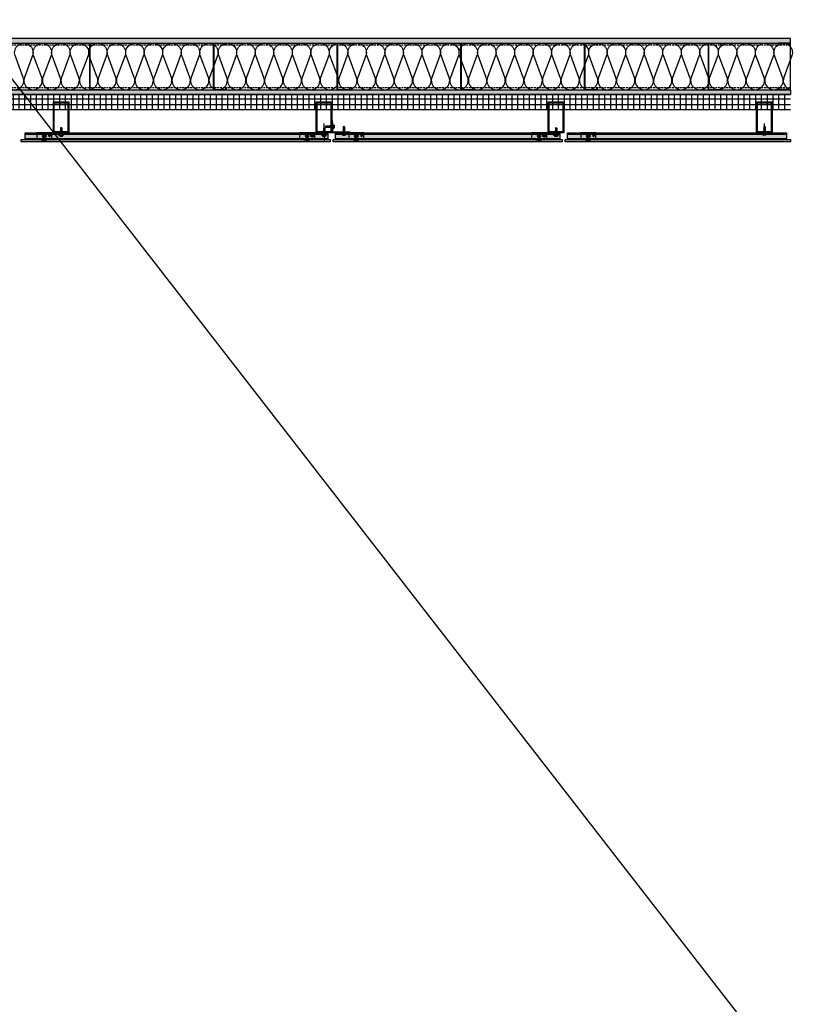
# Model space of a CAD drawing. Units: inches. Extents: x -71 to 927, y -720 to 301.
# Drawn here: x 9 to 113, y -477 to -350 of the extents above; entities that cross this region are included whole.
import ezdxf

# ---------------------------------------------------------------- set-up
doc = ezdxf.new("R2010")
doc.units = ezdxf.units.IN
doc.header["$MEASUREMENT"] = 0
for name, pattern in [('ACAD_ISO02W100', [15, 12, -3]), ('DASH', [0.35, 0.25, -0.1]), ('MITTE2', [28.575, 19.05, -3.175, 3.175, -3.175])]:
    doc.linetypes.add(name, pattern=pattern)
doc.layers.add('!74_Alu_Centerlines', color=1, linetype='MITTE2', lineweight=13, transparency=0.25)
doc.layers.add('!74_Arch_Lines', color=7, linetype='Continuous', lineweight=25, transparency=0.25)
doc.layers.add('!74_Alu_Hidden', color=3, linetype='ACAD_ISO02W100', lineweight=5, plot=False)
doc.layers.add('!74_Hidden', color=54, linetype='ACAD_ISO02W100', lineweight=25, plot=False)
for name, color, linetype, lineweight in [('!74_Alu_Profiles', 250, 'Continuous', 20), ('!74_Alu_Profiles_Layer', 7, 'Continuous', 30), ('!74_Alu_Profiles_Layer_1', 250, 'Continuous', 30), ('!74_Fasteners', 252, 'Continuous', 25), ('!74_Panels', 201, 'Continuous', 30), ('!74_Panels_Dimensions', 5, 'Continuous', 25)]:
    doc.layers.add(name, color=color, linetype=linetype, lineweight=lineweight)

# ---------------------------------------------------------------- blocks, each defined once
blk = doc.blocks.new('SSKTB55x25+Di16_fv')
at = {"transparency": 33554585}
h = blk.add_hatch(color=251, dxfattribs=at)
h.dxf.hatch_style = 1
h.paths.add_polyline_path([(4.6, 5), (4, 5.3), (-4, 5.3), (-4.6, 5), (-4.6, 2.3), (-5, 2.1), (-5, 1.5), (-8, 1), (-8, 0), (-2.1, 0), (-2.1, -3.1), (-2.7, -3.4), (-2.1, -3.8), (-2.1, -4.8), (-2.7, -5.1), (-2.1, -5.5), (-2.1, -6.5), (-2.7, -6.8), (-2.1, -7.1), (-2.1, -8.1), (-2.7, -8.5), (-2.1, -8.8), (-2.1, -9.8), (-2.7, -10.2), (-2.1, -10.5), (-2.1, -11.5), (-2.7, -11.9), (-2.1, -12.2), (-2.1, -13.2), (-2.7, -13.6), (-2.1, -13.9), (-2.1, -14.9), (-2.7, -15.3), (-2.1, -15.6), (-2.1, -16.8), (-2.4, -16.9), (-2.1, -17), (-2.1, -17.3), (-2.1, -22), (0, -23.5), (2.2, -22), (2.2, -16.5), (2.8, -16.1), (2.2, -15.8), (2.2, -14.8), (2.8, -14.4), (2.2, -14.1), (2.2, -13.1), (2.8, -12.7), (2.2, -12.4), (2.2, -11.4), (2.8, -11), (2.2, -10.7), (2.2, -9.7), (2.8, -9.3), (2.2, -9), (2.2, -8), (2.8, -7.6), (2.2, -7.3), (2.2, -6.3), (2.8, -6), (2.2, -5.6), (2.2, -4.6), (2.8, -4.3), (2.2, -3.9), (2.2, -2.9), (2.8, -2.6), (2.2, -2.2), (2.2, 0), (8, 0), (8, 1), (5, 1.5), (5, 2.1), (4.6, 2.3)])
at = {"layer": '!74_Alu_Centerlines'}
blk.add_line((0, -23.7), (0, 6.3), dxfattribs=at)
for p, q in [((-8, 1), (-5, 1.5)), ((8, 0.5), (-8, 0.5)), ((-5, 2.1), (-4.6, 2.3)), ((-5, 2.1), (5, 2.1)), ((-5, 1.5), (-5, 2.1)), ((-5, 1.5), (5, 1.5)), ((-4.6, 5), (-4, 5.3)), ((-4.6, 2.3), (-4.6, 5)), ((-4, 5.3), (4, 5.3)), ((-2.3, 2.3), (-2.3, 5)), ((-2.1, -3.1), (-2.1, 1.5)), ((2.2, -2.2), (2.2, 1.5)), ((2.3, 2.3), (2.3, 5)), ((2.3, 2.3), (2.3, 4.8)), ((4.6, 5), (4, 5.3)), ((4.6, 2.3), (4.6, 5)), ((4.6, 2.3), (4.6, 4.8)), ((5, 2.1), (4.6, 2.3)), ((5, 1.5), (5, 2.1)), ((5, 1.5), (8, 1)), ((-2.7, -3.4), (2.8, -2.6)), ((-2.1, -3.1), (-2.7, -3.4)), ((-2.7, -3.4), (-2.1, -3.8)), ((-2.7, -5.1), (2.8, -4.3)), ((-2.7, -5.1), (-2.1, -4.8)), ((-2.1, -5.5), (-2.7, -5.1)), ((-2.7, -6.8), (2.8, -6)), ((-2.7, -6.8), (-2.1, -6.5)), ((-2.1, -7.1), (-2.7, -6.8)), ((-2.7, -8.5), (2.8, -7.6)), ((-2.1, -8.1), (-2.7, -8.5)), ((-2.7, -8.5), (-2.1, -8.8)), ((-2.7, -10.2), (2.8, -9.3)), ((-2.7, -10.2), (-2.1, -9.8)), ((-2.1, -10.5), (-2.7, -10.2)), ((-2.7, -11.9), (2.8, -11)), ((-2.7, -11.9), (-2.1, -11.5)), ((-2.1, -12.2), (-2.7, -11.9)), ((-2.7, -13.6), (2.8, -12.7)), ((-2.1, -13.2), (-2.7, -13.6)), ((-2.7, -13.6), (-2.1, -13.9)), ((-2.7, -15.3), (2.8, -14.4)), ((-2.7, -15.3), (-2.1, -14.9)), ((-2.1, -15.6), (-2.7, -15.3)), ((-2.4, -16.9), (2.8, -16.1)), ((-2.1, -16.8), (-2.4, -16.9)), ((-2.4, -16.9), (-2.1, -17)), ((-2.1, -3.1), (-2.1, -2.1)), ((-2.1, -3.1), (2.2, -2.2)), ((-2.1, -3.8), (2.2, -2.9)), ((-2.1, -4.8), (-2.1, -3.8)), ((-2.1, -4.8), (2.2, -3.9)), ((-2.1, -5.5), (2.2, -4.6)), ((-2.1, -6.5), (-2.1, -5.5)), ((-2.1, -6.5), (2.2, -5.6)), ((-2.1, -7.1), (2.2, -6.3)), ((-2.1, -8.1), (-2.1, -7.1)), ((-2.1, -8.1), (2.2, -7.3)), ((-2.1, -8.8), (2.2, -8)), ((-2.1, -9.8), (-2.1, -8.8)), ((-2.1, -9.8), (2.2, -9)), ((-2.1, -10.5), (2.2, -9.7)), ((-2.1, -11.5), (-2.1, -10.5)), ((-2.1, -11.5), (2.2, -10.7)), ((-2.1, -12.2), (2.2, -11.4)), ((-2.1, -13.2), (-2.1, -12.2)), ((-2.1, -13.2), (2.2, -12.4)), ((-2.1, -13.9), (2.2, -13.1)), ((-2.1, -14.9), (-2.1, -13.9)), ((-2.1, -14.9), (2.2, -14.1)), ((-2.1, -15.6), (2.2, -14.8)), ((-2.1, -16.8), (-2.1, -15.6)), ((-2.1, -16.8), (2.2, -15.8)), ((-2.1, -17), (2.2, -16.5)), ((-2.1, -17.3), (-2.1, -17)), ((-2.1, -22), (-2.1, -17.3)), ((2.2, -17.3), (-2.1, -17.3)), ((0, -23.5), (-2.1, -22)), ((0, -23.5), (2.2, -17.3)), ((0, -23.5), (2.2, -22)), ((0.1, -23.2), (2.2, -21.8)), ((2.2, -2.2), (2.8, -2.6)), ((2.8, -2.6), (2.2, -2.9)), ((2.2, -3.9), (2.2, -2.9)), ((2.8, -4.3), (2.2, -3.9)), ((2.2, -4.6), (2.8, -4.3)), ((2.2, -5.6), (2.2, -4.6)), ((2.8, -6), (2.2, -5.6)), ((2.2, -6.3), (2.8, -6)), ((2.2, -7.3), (2.2, -6.3)), ((2.2, -7.3), (2.8, -7.6)), ((2.8, -7.6), (2.2, -8)), ((2.2, -9), (2.2, -8)), ((2.8, -9.3), (2.2, -9)), ((2.2, -9.7), (2.8, -9.3)), ((2.2, -10.7), (2.2, -9.7)), ((2.8, -11), (2.2, -10.7)), ((2.2, -11.4), (2.8, -11)), ((2.2, -12.4), (2.2, -11.4)), ((2.2, -12.4), (2.8, -12.7)), ((2.8, -12.7), (2.2, -13.1)), ((2.2, -14.1), (2.2, -13.1)), ((2.8, -14.4), (2.2, -14.1)), ((2.2, -14.8), (2.8, -14.4)), ((2.2, -15.8), (2.2, -14.8)), ((2.8, -16.1), (2.2, -15.8)), ((2.2, -16.5), (2.8, -16.1)), ((2.2, -22), (2.2, -16.5))]:
    blk.add_line(p, q)
blk.add_lwpolyline([(-8, 0), (8, 0), (8, 1), (-8, 1)], close=True)
for centre, radius, start, end in [((-3.5, 3.1), 2.2, 58.2882, 121.7118), ((-3.5, -2.6), 5.03, 76.7228, 103.2772), ((0, -3), 8.25, 73.7496, 106.2504), ((0, -12.9), 15.3, 81.3353, 98.6647), ((3.5, 3.1), 2.2, 58.2882, 121.7118), ((3.5, -2.6), 5.03, 76.7228, 103.2772)]:
    blk.add_arc(centre, radius, start, end)
blk = doc.blocks.new('*U34')
at = {"layer": '!74_Alu_Profiles', "lineweight": 5, "transparency": 33554585}
h = blk.add_hatch(dxfattribs=at)
h.set_pattern_fill('ANSI31', color=256)
h.set_pattern_definition([(45, (327.93742, -675.2055), (-0.088388348, 0.088388348), [])])
h.paths.add_polyline_path([(-0.875, -0.125), (0.875, -0.125), (0.875, -3.875), (-0.875, -3.875)], flags=16)
h.paths.add_polyline_path([(-1, 0), (1, 0), (1, -4), (-1, -4)])
for points in [[(-1, 0), (1, 0), (1, -4), (-1, -4)], [(-0.875, -0.125), (0.875, -0.125), (0.875, -3.875), (-0.875, -3.875)]]:
    blk.add_lwpolyline(points, close=True)
blk = doc.blocks.new('*U203')
at = {"layer": '!74_Arch_Lines'}
h = blk.add_hatch(dxfattribs=at)
h.set_pattern_fill('AR-SAND', color=256, scale=0.25, angle=45)
h.set_pattern_definition([(82.5, (72.74795, 0.3125), (-0.3517533, 0.3294818), [0, -0.38, 0, -0.425, 0, -0.40625]), (52.5, (72.74795, 0.3125), (-0.1860344, 0.811745), [0, -0.205, 0, -0.3425, 0, -0.13125]), (12.5, (72.5305, 0.09506), (0.5495073, 0.551508), [0, -0.125, 0, -0.45, 0, -0.5875]), (2.5, (72.5305, 0.09506), (0.3762605, 0.6865657), [0, -0.0625, 0, -0.295, 0, -0.3375])])
h.paths.add_polyline_path([(-16.61, 0), (89.36, 0), (89.36, 0.62), (-16.61, 0.62)])
at = {"transparency": 33554457}
h = blk.add_hatch(color=256, dxfattribs=at)
h.dxf.hatch_style = 1
h.paths.add_polyline_path([(-16.61, 0), (89.36, 0), (89.36, 0.62), (-16.61, 0.62)])
at = {"layer": '!74_Arch_Lines'}
blk.add_lwpolyline([(-16.61, 0), (89.36, 0), (89.36, 0.62), (-16.61, 0.62)], close=True, dxfattribs=at)
blk = doc.blocks.new('*U202')
at = {"layer": '!74_Arch_Lines'}
h = blk.add_hatch(dxfattribs=at)
h.set_pattern_fill('AR-SAND', color=256, scale=0.25, angle=45)
h.set_pattern_definition([(82.5, (79.99795, 0.3125), (-0.3517533, 0.3294818), [0, -0.38, 0, -0.425, 0, -0.40625]), (52.5, (79.99795, 0.3125), (-0.1860344, 0.811745), [0, -0.205, 0, -0.3425, 0, -0.13125]), (12.5, (79.7805, 0.09506), (0.5495073, 0.5515081), [0, -0.125, 0, -0.45, 0, -0.5875]), (2.5, (79.7805, 0.09506), (0.3762605, 0.6865657), [0, -0.0625, 0, -0.295, 0, -0.3375])])
h.paths.add_polyline_path([(-16.61, 0), (96.61, 0), (96.61, 0.62), (-16.61, 0.62)])
at = {"transparency": 33554457}
h = blk.add_hatch(color=256, dxfattribs=at)
h.dxf.hatch_style = 1
h.paths.add_polyline_path([(-16.61, 0), (96.61, 0), (96.61, 0.62), (-16.61, 0.62)])
at = {"layer": '!74_Arch_Lines'}
blk.add_lwpolyline([(-16.61, 0), (96.61, 0), (96.61, 0.62), (-16.61, 0.62)], close=True, dxfattribs=at)
blk = doc.blocks.new('*U231')
at = {"transparency": 33554483}
h = blk.add_hatch(color=256, dxfattribs=at)
h.dxf.hatch_style = 1
h.paths.add_polyline_path([(0.31, 19.54), (0, 19.54), (0, -20.44), (0.31, -20.44)])
blk.add_lwpolyline([(0.31, 19.54), (0, 19.54), (0, -20.44), (0.31, -20.44)], close=True)
blk = doc.blocks.new('*U230')
at = {"lineweight": 5, "transparency": 33554483}
h = blk.add_hatch(color=254, dxfattribs=at)
h.dxf.hatch_style = 1
h.paths.add_polyline_path([(-2.95, 0), (36.21, 0), (36.21, -0.79), (-2.95, -0.79)])
at = {"layer": '!74_Alu_Hidden', "linetype": 'Continuous'}
blk.add_line((-2.95, -0.08), (36.21, -0.08), dxfattribs=at)
blk.add_line((-2.95, -0.2), (36.21, -0.2))
blk.add_lwpolyline([(-2.95, 0), (36.21, 0), (36.21, -0.79), (-2.95, -0.79)], close=True)
blk = doc.blocks.new('*U215')
at = {"layer": '!74_Fasteners', "transparency": 33554508}
h = blk.add_hatch(color=251, dxfattribs=at)
h.dxf.hatch_style = 1
h.paths.add_polyline_path([(0.11, 0.2), (0.23, 0), (0.11, -0.2), (-0.11, -0.2), (-0.23, 0), (-0.11, 0.2)])
at = {"layer": '!74_Alu_Centerlines'}
for p, q in [((0.27, 0), (-0.27, 0)), ((0, 0.24), (0, -0.24))]:
    blk.add_line(p, q, dxfattribs=at)
at = {"layer": '!74_Fasteners'}
blk.add_lwpolyline([(0.11, 0.2), (0.23, 0), (0.11, -0.2), (-0.11, -0.2), (-0.23, 0), (-0.11, 0.2)], close=True, dxfattribs=at)
blk.add_circle((0, 0), 0.197, dxfattribs=at)
blk = doc.blocks.new('*U223')
at = {"layer": '!74_Fasteners', "transparency": 33554534}
h = blk.add_hatch(color=1, dxfattribs=at)
h.paths.add_polyline_path([(-0.16, -0.24), (0, -0.24), (0, -0.06), (-0.16, -0.06)])
h.paths.add_polyline_path([(0, 0.24), (-0.16, 0.24), (-0.16, 0.06), (0, 0.06)])
h = blk.add_hatch(color=1, dxfattribs=at)
h.paths.add_polyline_path([(-0.16, -0.24), (0, -0.24), (0, -0.06), (-0.16, -0.06)])
h.paths.add_polyline_path([(0, 0.24), (-0.16, 0.24), (-0.16, 0.06), (0, 0.06)])
at = {"layer": '!74_Fasteners', "color": 5}
for p, q in [((-0.22, -0.3), (-0.22, 0.29)), ((-0.22, 0.29), (-0.2, 0.29)), ((-0.22, 0.06), (0, 0.06)), ((-0.22, 0.06), (0, 0.06)), ((-0.22, -0.06), (-0.2, 0.06)), ((-0.2, 0.29), (-0.16, 0.24)), ((-0.2, 0.06), (-0.2, 0.29)), ((-0.2, -0.06), (-0.17, 0.06)), ((-0.16, 0.06), (-0.16, 0.24)), ((-0.16, 0.24), (0, 0.24)), ((-0.16, 0.06), (-0.16, 0.24)), ((-0.16, 0.24), (0, 0.24)), ((-0.14, -0.06), (-0.12, 0.06)), ((-0.08, -0.06), (-0.06, 0.06)), ((-0.02, -0.06), (0, 0.06)), ((0, -0.24), (0, 0.24)), ((0, -0.24), (0, 0.24)), ((-0.22, -0.06), (0, -0.06)), ((-0.22, -0.06), (0, -0.06)), ((-0.22, -0.3), (-0.2, -0.3)), ((-0.2, -0.3), (-0.2, -0.06)), ((-0.2, -0.3), (-0.16, -0.24)), ((-0.16, -0.24), (-0.16, -0.06)), ((-0.16, -0.24), (-0.16, -0.06)), ((-0.16, -0.24), (0, -0.24)), ((-0.16, -0.24), (0, -0.24))]:
    blk.add_line(p, q, dxfattribs=at)
blk = doc.blocks.new('*U221')
at = {"lineweight": 5, "transparency": 33554483}
h = blk.add_hatch(color=254, dxfattribs=at)
h.dxf.hatch_style = 1
edge = h.paths.add_edge_path()
edge.add_arc((0, -0.39), 0.118, 0, 360)
edge = h.paths.add_edge_path()
edge.add_arc((0.67, -0.39), 0.1, 0, 360)
h.paths.add_polyline_path([(-0.98, 0), (-0.98, -0.87), (0.98, -0.87), (0.98, 0)])
at = {"layer": '!74_Alu_Centerlines'}
for p, q in [((0.17, -0.39), (-0.17, -0.39)), ((0, -0.57), (0, -0.22)), ((0.49, -0.39), (0.84, -0.39)), ((0.67, -0.57), (0.67, -0.22))]:
    blk.add_line(p, q, dxfattribs=at)
blk.add_line((-0.98, -0.87), (0.98, -0.87))
blk.add_lwpolyline([(-0.98, -0.87), (0.98, -0.87), (0.98, 0), (-0.98, 0)], close=True)
for centre, radius in [((0, -0.39), 0.118), ((0.67, -0.39), 0.1)]:
    blk.add_circle(centre, radius)
blk = doc.blocks.new('*U227')
at = {"layer": '!74_Alu_Profiles_Layer_1'}
blk.add_blockref('*U221', (0, 0.87), dxfattribs=at)
at = {"layer": '!74_Fasteners', "rotation": 180}
blk.add_blockref('*U215', (0, 0.47), dxfattribs=at)
at = {"layer": '!74_Fasteners', "xscale": -1, "rotation": 270}
blk.add_blockref('*U223', (0, 0), dxfattribs=at)
blk = doc.blocks.new('L profile')
at = {"transparency": 33554559}
h = blk.add_hatch(dxfattribs=at)
h.set_pattern_fill('ANSI31', color=256, scale=0.3937, angle=90, style=0)
h.paths.add_polyline_path([(1.17, -0.79, 0.816497), (1.19, -0.79), (1.96, -0.79, 0.816497), (1.98, -0.79), (2.31, -0.79, 0.833333), (2.31, -0.67), (2.18, -0.67, -0.866025), (2.15, -0.67), (1.98, -0.67, -0.816497), (1.96, -0.67), (1.19, -0.67, -0.816497), (1.17, -0.67), (0.4, -0.67, -0.816497), (0.38, -0.67), (0.14, -0.67, -0.414214), (0.12, -0.65), (0.12, 0.39), (0.09, 0.75, 0.753212), (0, 0.75), (0, -0.75, 0.414214), (0.04, -0.79), (0.38, -0.79, 0.816497), (0.4, -0.79)])
at = {"lineweight": 0, "transparency": 33554483}
h = blk.add_hatch(color=251, dxfattribs=at)
h.dxf.hatch_style = 1
h.paths.add_polyline_path([(2.31, -0.67), (2.18, -0.67, -0.866025), (2.15, -0.67), (1.98, -0.67, -0.816497), (1.96, -0.67), (1.19, -0.67, -0.816497), (1.17, -0.67), (0.4, -0.67, -0.816497), (0.38, -0.67), (0.14, -0.67, -0.414214), (0.12, -0.65), (0.12, 0.39), (0.09, 0.75, 0.753212), (0, 0.75), (0, -0.75, 0.414214), (0.04, -0.79), (0.38, -0.79, 0.816497), (0.4, -0.79), (1.17, -0.79, 0.816497), (1.19, -0.79), (1.96, -0.79, 0.816497), (1.98, -0.79), (2.31, -0.79, 0.833333)])
blk.add_lwpolyline([(1.96, -0.67), (1.19, -0.67, -0.816497), (1.17, -0.67), (0.4, -0.67, -0.816497), (0.38, -0.67), (0.14, -0.67, -0.414214), (0.12, -0.65), (0.12, 0.39), (0.09, 0.75, 0.753212), (0, 0.75), (0, -0.75, 0.414214), (0.04, -0.79), (0.38, -0.79, 0.816497), (0.4, -0.79), (1.17, -0.79, 0.816497), (1.19, -0.79), (1.96, -0.79, 0.816497), (1.98, -0.79), (2.31, -0.79, 0.833333), (2.31, -0.67), (2.18, -0.67, -0.866025), (2.15, -0.67), (1.98, -0.67, -0.816497), (1.96, -0.67, 0.816497), (1.98, -0.67)], format="xyb")
blk = doc.blocks.new('*U233')
at = {"transparency": 33554483}
h = blk.add_hatch(color=256, dxfattribs=at)
h.dxf.hatch_style = 1
h.paths.add_polyline_path([(0.31, 9.18), (0, 9.18), (0, -20.44), (0.31, -20.44)])
blk.add_lwpolyline([(0.31, 9.18), (0, 9.18), (0, -20.44), (0.31, -20.44)], close=True)
blk = doc.blocks.new('*U232')
at = {"lineweight": 5, "transparency": 33554483}
h = blk.add_hatch(color=254, dxfattribs=at)
h.dxf.hatch_style = 1
h.paths.add_polyline_path([(-3.14, 0), (25.86, 0), (25.86, -0.79), (-3.14, -0.79)])
at = {"layer": '!74_Alu_Hidden', "linetype": 'Continuous'}
blk.add_line((-3.14, -0.08), (25.86, -0.08), dxfattribs=at)
blk.add_line((-3.14, -0.2), (25.86, -0.2))
blk.add_lwpolyline([(-3.14, 0), (25.86, 0), (25.86, -0.79), (-3.14, -0.79)], close=True)
blk = doc.blocks.new('*U234')
at = {"transparency": 33554483}
h = blk.add_hatch(color=256, dxfattribs=at)
h.dxf.hatch_style = 1
h.paths.add_polyline_path([(0.31, 8.67), (0, 8.67), (0, -20.44), (0.31, -20.44)])
blk.add_lwpolyline([(0.31, 8.67), (0, 8.67), (0, -20.44), (0.31, -20.44)], close=True)
blk = doc.blocks.new('*U235')
at = {"lineweight": 5, "transparency": 33554483}
h = blk.add_hatch(color=254, dxfattribs=at)
h.dxf.hatch_style = 1
h.paths.add_polyline_path([(-3.14, 0), (25.16, 0), (25.16, -0.79), (-3.14, -0.79)])
at = {"layer": '!74_Alu_Hidden', "linetype": 'Continuous'}
blk.add_line((-3.14, -0.08), (25.16, -0.08), dxfattribs=at)
blk.add_line((-3.14, -0.2), (25.16, -0.2))
blk.add_lwpolyline([(-3.14, 0), (25.16, 0), (25.16, -0.79), (-3.14, -0.79)], close=True)
blk = doc.blocks.new('*U214')
at = {"transparency": 33554585}
h = blk.add_hatch(color=251, dxfattribs=at)
h.dxf.hatch_style = 1
h.paths.add_polyline_path([(-0.19, 0, 1), (0.19, 0, 1)])
h.paths.add_polyline_path([(0.06, 0.08, -0.085496), (0.08, 0.06), (0.02, 0), (0.08, -0.06, -0.085496), (0.06, -0.08), (0, -0.02), (-0.06, -0.08, -0.085496), (-0.08, -0.06), (-0.02, 0), (-0.08, 0.06, -0.085496), (-0.06, 0.08), (0, 0.02)], flags=16)
at = {"transparency": 33554534}
h = blk.add_hatch(color=251, dxfattribs=at)
h.dxf.hatch_style = 1
h.paths.add_polyline_path([(0.02, 0), (0.08, 0.06, 0.085496), (0.06, 0.08), (0, 0.02), (-0.06, 0.08, 0.085496), (-0.08, 0.06), (-0.02, 0), (-0.08, -0.06, 0.085496), (-0.06, -0.08), (0, -0.02), (0.06, -0.08, 0.085496), (0.08, -0.06)])
at = {"layer": '!74_Alu_Centerlines'}
for p, q in [((0.23, 0), (-0.23, 0)), ((0, -0.23), (0, 0.23))]:
    blk.add_line(p, q, dxfattribs=at)
for p, q in [((-0.08, 0.06), (-0.02, 0)), ((-0.06, 0.08), (0, 0.02)), ((0.06, 0.08), (0, 0.02)), ((0.08, 0.06), (0.02, 0)), ((0.02, 0), (0.08, -0.06)), ((-0.02, 0), (-0.08, -0.06)), ((0, -0.02), (-0.06, -0.08)), ((0, -0.02), (0.06, -0.08))]:
    blk.add_line(p, q)
blk.add_circle((0, 0), 0.187)
for start, end in [(125.2266, 144.7734), (35.2266, 54.7734), (215.2266, 234.7734), (305.2266, 324.7734)]:
    blk.add_arc((0, 0), 0.1, start, end)
blk = doc.blocks.new('*U220')
at = {"layer": '!74_Alu_Profiles_Layer_1'}
blk.add_blockref('*U221', (0, 0.87), dxfattribs=at)
at = {"layer": '!74_Fasteners', "rotation": 180}
for name, p in [('*U215', (0, 0.47)), ('*U214', (0.67, 0.47))]:
    blk.add_blockref(name, p, dxfattribs=at)
at = {"layer": '!74_Fasteners', "xscale": -1, "rotation": 270}
blk.add_blockref('*U223', (0, 0), dxfattribs=at)

msp = doc.modelspace()

# ---------------------------------------------------------------- hatches: boundary and pattern name
at = {"layer": '!74_Arch_Lines', "transparency": 33554559}
h = msp.add_hatch(color=256, dxfattribs=at)
h.dxf.hatch_style = 1
edge = h.paths.add_edge_path()
edge.add_line((18.09589, -353.16819), (19.65839, -353.16819))
edge.add_arc((19.65839, -353.19944), 0.03125, 0, 90, ccw=False)
edge.add_line((19.68964, -353.19944), (19.68964, -353.41819))
edge.add_line((19.68964, -353.41819), (19.65449, -353.41819))
edge.add_line((19.65449, -353.41819), (19.65449, -353.20334))
edge.add_line((19.65449, -353.20334), (18.0998, -353.20334))
edge.add_line((18.0998, -353.20334), (18.0998, -359.13303))
edge.add_line((18.0998, -359.13303), (19.65449, -359.13303))
edge.add_line((19.65449, -359.13303), (19.65449, -358.91819))
edge.add_line((19.65449, -358.91819), (19.68964, -358.91819))
edge.add_line((19.68964, -358.91819), (19.68964, -359.13694))
edge.add_arc((19.65839, -359.13694), 0.03125, 270, 360, ccw=False)
edge.add_line((19.65839, -359.16819), (18.09589, -359.16819))
edge.add_arc((18.09589, -359.13694), 0.03125, 180, 270, ccw=False)
edge.add_line((18.06464, -359.13694), (18.06464, -353.19944))
edge.add_arc((18.09589, -353.19944), 0.03125, 90, 180, ccw=False)
h = msp.add_hatch(color=256, dxfattribs=at)
h.dxf.hatch_style = 1
edge = h.paths.add_edge_path()
edge.add_line((34.09589, -353.16819), (35.65839, -353.16819))
edge.add_arc((35.65839, -353.19944), 0.03125, 0, 90, ccw=False)
edge.add_line((35.68964, -353.19944), (35.68964, -353.41819))
edge.add_line((35.68964, -353.41819), (35.65449, -353.41819))
edge.add_line((35.65449, -353.41819), (35.65449, -353.20334))
edge.add_line((35.65449, -353.20334), (34.0998, -353.20334))
edge.add_line((34.0998, -353.20334), (34.0998, -359.13303))
edge.add_line((34.0998, -359.13303), (35.65449, -359.13303))
edge.add_line((35.65449, -359.13303), (35.65449, -358.91819))
edge.add_line((35.65449, -358.91819), (35.68964, -358.91819))
edge.add_line((35.68964, -358.91819), (35.68964, -359.13694))
edge.add_arc((35.65839, -359.13694), 0.03125, 270, 360, ccw=False)
edge.add_line((35.65839, -359.16819), (34.09589, -359.16819))
edge.add_arc((34.09589, -359.13694), 0.03125, 180, 270, ccw=False)
edge.add_line((34.06464, -359.13694), (34.06464, -353.19944))
edge.add_arc((34.09589, -353.19944), 0.03125, 90, 180, ccw=False)
h = msp.add_hatch(color=256, dxfattribs=at)
h.dxf.hatch_style = 1
edge = h.paths.add_edge_path()
edge.add_line((50.09589, -353.16819), (51.65839, -353.16819))
edge.add_arc((51.65839, -353.19944), 0.03125, 0, 90, ccw=False)
edge.add_line((51.68964, -353.19944), (51.68964, -353.41819))
edge.add_line((51.68964, -353.41819), (51.65449, -353.41819))
edge.add_line((51.65449, -353.41819), (51.65449, -353.20334))
edge.add_line((51.65449, -353.20334), (50.0998, -353.20334))
edge.add_line((50.0998, -353.20334), (50.0998, -359.13303))
edge.add_line((50.0998, -359.13303), (51.65449, -359.13303))
edge.add_line((51.65449, -359.13303), (51.65449, -358.91819))
edge.add_line((51.65449, -358.91819), (51.68964, -358.91819))
edge.add_line((51.68964, -358.91819), (51.68964, -359.13694))
edge.add_arc((51.65839, -359.13694), 0.03125, 270, 360, ccw=False)
edge.add_line((51.65839, -359.16819), (50.09589, -359.16819))
edge.add_arc((50.09589, -359.13694), 0.03125, 180, 270, ccw=False)
edge.add_line((50.06464, -359.13694), (50.06464, -353.19944))
edge.add_arc((50.09589, -353.19944), 0.03125, 90, 180, ccw=False)
h = msp.add_hatch(color=256, dxfattribs=at)
h.dxf.hatch_style = 1
edge = h.paths.add_edge_path()
edge.add_line((66.09589, -353.16819), (67.65839, -353.16819))
edge.add_arc((67.65839, -353.19944), 0.03125, 0, 90, ccw=False)
edge.add_line((67.68964, -353.19944), (67.68964, -353.41819))
edge.add_line((67.68964, -353.41819), (67.65449, -353.41819))
edge.add_line((67.65449, -353.41819), (67.65449, -353.20334))
edge.add_line((67.65449, -353.20334), (66.0998, -353.20334))
edge.add_line((66.0998, -353.20334), (66.0998, -359.13303))
edge.add_line((66.0998, -359.13303), (67.65449, -359.13303))
edge.add_line((67.65449, -359.13303), (67.65449, -358.91819))
edge.add_line((67.65449, -358.91819), (67.68964, -358.91819))
edge.add_line((67.68964, -358.91819), (67.68964, -359.13694))
edge.add_arc((67.65839, -359.13694), 0.03125, 270, 360, ccw=False)
edge.add_line((67.65839, -359.16819), (66.09589, -359.16819))
edge.add_arc((66.09589, -359.13694), 0.03125, 180, 270, ccw=False)
edge.add_line((66.06464, -359.13694), (66.06464, -353.19944))
edge.add_arc((66.09589, -353.19944), 0.03125, 90, 180, ccw=False)
h = msp.add_hatch(color=256, dxfattribs=at)
h.dxf.hatch_style = 1
edge = h.paths.add_edge_path()
edge.add_line((82.09589, -353.16819), (83.65839, -353.16819))
edge.add_arc((83.65839, -353.19944), 0.03125, 0, 90, ccw=False)
edge.add_line((83.68964, -353.19944), (83.68964, -353.41819))
edge.add_line((83.68964, -353.41819), (83.65449, -353.41819))
edge.add_line((83.65449, -353.41819), (83.65449, -353.20334))
edge.add_line((83.65449, -353.20334), (82.0998, -353.20334))
edge.add_line((82.0998, -353.20334), (82.0998, -359.13303))
edge.add_line((82.0998, -359.13303), (83.65449, -359.13303))
edge.add_line((83.65449, -359.13303), (83.65449, -358.91819))
edge.add_line((83.65449, -358.91819), (83.68964, -358.91819))
edge.add_line((83.68964, -358.91819), (83.68964, -359.13694))
edge.add_arc((83.65839, -359.13694), 0.03125, 270, 360, ccw=False)
edge.add_line((83.65839, -359.16819), (82.09589, -359.16819))
edge.add_arc((82.09589, -359.13694), 0.03125, 180, 270, ccw=False)
edge.add_line((82.06464, -359.13694), (82.06464, -353.19944))
edge.add_arc((82.09589, -353.19944), 0.03125, 90, 180, ccw=False)
h = msp.add_hatch(color=256, dxfattribs=at)
h.dxf.hatch_style = 1
edge = h.paths.add_edge_path()
edge.add_line((98.09589, -353.16819), (99.65839, -353.16819))
edge.add_arc((99.65839, -353.19944), 0.03125, 0, 90, ccw=False)
edge.add_line((99.68964, -353.19944), (99.68964, -353.41819))
edge.add_line((99.68964, -353.41819), (99.65449, -353.41819))
edge.add_line((99.65449, -353.41819), (99.65449, -353.20334))
edge.add_line((99.65449, -353.20334), (98.0998, -353.20334))
edge.add_line((98.0998, -353.20334), (98.0998, -359.13303))
edge.add_line((98.0998, -359.13303), (99.65449, -359.13303))
edge.add_line((99.65449, -359.13303), (99.65449, -358.91819))
edge.add_line((99.65449, -358.91819), (99.68964, -358.91819))
edge.add_line((99.68964, -358.91819), (99.68964, -359.13694))
edge.add_arc((99.65839, -359.13694), 0.03125, 270, 360, ccw=False)
edge.add_line((99.65839, -359.16819), (98.09589, -359.16819))
edge.add_arc((98.09589, -359.13694), 0.03125, 180, 270, ccw=False)
edge.add_line((98.06464, -359.13694), (98.06464, -353.19944))
edge.add_arc((98.09589, -353.19944), 0.03125, 90, 180, ccw=False)
h = msp.add_hatch(color=256, dxfattribs=at)
h.dxf.hatch_style = 1
edge = h.paths.add_edge_path()
edge.add_line((108.63465, -353.16819), (107.07215, -353.16819))
edge.add_arc((107.07215, -353.19944), 0.03125, 90, 180)
edge.add_line((107.0409, -353.19944), (107.0409, -353.41819))
edge.add_line((107.0409, -353.41819), (107.07605, -353.41819))
edge.add_line((107.07605, -353.41819), (107.07605, -353.20334))
edge.add_line((107.07605, -353.20334), (108.63074, -353.20334))
edge.add_line((108.63074, -353.20334), (108.63074, -359.13303))
edge.add_line((108.63074, -359.13303), (107.07605, -359.13303))
edge.add_line((107.07605, -359.13303), (107.07605, -358.91819))
edge.add_line((107.07605, -358.91819), (107.0409, -358.91819))
edge.add_line((107.0409, -358.91819), (107.0409, -359.13694))
edge.add_arc((107.07215, -359.13694), 0.03125, 180, 270)
edge.add_line((107.07215, -359.16819), (108.63465, -359.16819))
edge.add_arc((108.63465, -359.13694), 0.03125, 270, 360)
edge.add_line((108.6659, -359.13694), (108.6659, -353.19944))
edge.add_arc((108.63465, -353.19944), 0.03125, 0, 90)
at = {"layer": '!74_Arch_Lines', "transparency": 33554483}
h = msp.add_hatch(dxfattribs=at)
h.set_pattern_fill('ANSI37', color=256, scale=6, angle=45, style=0)
h.set_pattern_definition([(90, (-880.5575, -1510.8468), (-0.75, 4e-16), []), (180, (-880.5575, -1510.8468), (-4e-16, -0.75), [])])
h.paths.add_polyline_path([(108.6659, -361.79319), (108.6659, -359.79319), (2.69969, -359.79319), (2.69969, -361.79319)])

# ---------------------------------------------------------------- linework, layer by layer
at = {"layer": '!74_Arch_Lines', "linetype": 'DASH'}
for p, q in [((108.6659, -353.41819), (-3.93536, -353.41863)), ((108.6659, -358.91834), (-3.93536, -358.91834))]:
    msp.add_line(p, q, dxfattribs=at)
at = {"layer": '!74_Arch_Lines'}
for points in [[(7.22237, -357.57814, 1.417112731), (9.46639, -357.57814), (8.42014, -354.75813, -1.417112731), (10.66415, -354.75813), (9.6179, -357.57814, 1.417112731), (11.86192, -357.57814), (10.81567, -354.75813, -1.417112731), (13.05968, -354.75813), (12.01344, -357.57814, 1.417112731), (14.25745, -357.57814), (13.2112, -354.75813, -1.417112731), (15.45521, -354.75813), (14.40897, -357.57814, 1.417112731), (16.65298, -357.57814), (15.60673, -354.75813, -1.417112731), (17.85074, -354.75813), (16.8045, -357.57814, 1.417112731), (19.04851, -357.57814), (18.00226, -354.75813, -0.515807396), (19.11509, -353.16815, -0.518250073)], [(19.11509, -353.16815, -0.518250073), (20.23709, -354.75816), (19.19085, -357.57818, 1.417112731), (21.43486, -357.57818), (20.38861, -354.75816, -1.417112731), (22.63262, -354.75816), (21.58638, -357.57818, 1.417112731), (23.83039, -357.57818), (22.78414, -354.75816, -1.417112731), (25.02815, -354.75816), (23.98191, -357.57818, 1.417112731), (26.22592, -357.57818), (25.17967, -354.75816, -1.417112731), (27.42368, -354.75816), (26.37744, -357.57818, 1.417112731), (28.62145, -357.57818), (27.5752, -354.75816, -1.417112731), (29.81921, -354.75816), (28.77297, -357.57818, 1.417112731), (31.01698, -357.57818), (29.97073, -354.75816, -1.417112731), (32.21475, -354.75816), (31.1685, -357.57818, 1.417112731), (33.41251, -357.57818), (32.36626, -354.75816, -0.515807396), (33.47909, -353.16819, -0.518250073)], [(33.47909, -353.16819, -0.518250073), (34.60109, -354.7582), (33.55485, -357.57821, 1.417112731), (35.79886, -357.57821), (34.75261, -354.7582, -1.417112731), (36.99663, -354.7582), (35.95038, -357.57821, 1.417112731), (38.19439, -357.57821), (37.14814, -354.7582, -1.417112731), (39.39216, -354.7582), (38.34591, -357.57821, 1.417112731), (40.58992, -357.57821), (39.54367, -354.7582, -1.417112731), (41.78769, -354.7582), (40.74144, -357.57821, 1.417112731), (42.98545, -357.57821), (41.9392, -354.7582, -1.417112731), (44.18322, -354.7582), (43.13697, -357.57821, 1.417112731), (45.38098, -357.57821), (44.33473, -354.7582, -1.417112731), (46.57875, -354.7582), (45.5325, -357.57821, 1.417112731), (47.77651, -357.57821), (46.73027, -354.7582, -0.515807396), (47.84309, -353.16822, -0.518250073)], [(47.85227, -353.16819, -0.518250073), (48.97428, -354.7582), (47.92803, -357.57821, 1.417112731), (50.17204, -357.57821), (49.1258, -354.7582, -1.417112731), (51.36981, -354.7582), (50.32356, -357.57821, 1.417112731), (52.56757, -357.57821), (51.52133, -354.7582, -1.417112731), (53.76534, -354.7582), (52.71909, -357.57821, 1.417112731), (54.9631, -357.57821), (53.91686, -354.7582, -1.417112731), (56.16087, -354.7582), (55.11462, -357.57821, 1.417112731), (57.35864, -357.57821), (56.31239, -354.7582, -1.417112731), (58.5564, -354.7582), (57.51015, -357.57821, 1.417112731), (59.75417, -357.57821), (58.70792, -354.7582, -1.417112731), (60.95193, -354.7582), (59.90568, -357.57821, 1.417112731), (62.1497, -357.57821), (61.10345, -354.7582, -0.515807396), (62.21627, -353.16822, -0.518250073)], [(62.22926, -353.16815, -0.518250073), (63.35126, -354.75816), (62.30502, -357.57818, 1.417112731), (64.54903, -357.57818), (63.50278, -354.75816, -1.417112731), (65.7468, -354.75816), (64.70055, -357.57818, 1.417112731), (66.94456, -357.57818), (65.89831, -354.75816, -1.417112731), (68.14233, -354.75816), (67.09608, -357.57818, 1.417112731), (69.34009, -357.57818), (68.29384, -354.75816, -1.417112731), (70.53786, -354.75816), (69.49161, -357.57818, 1.417112731), (71.73562, -357.57818), (70.68937, -354.75816, -1.417112731), (72.93339, -354.75816), (71.88714, -357.57818, 1.417112731), (74.13115, -357.57818), (73.0849, -354.75816, -1.417112731), (75.32892, -354.75816), (74.28267, -357.57818, 1.417112731), (76.52668, -357.57818), (75.48044, -354.75816, -0.515807396), (76.59326, -353.16819, -0.518250073)], [(76.59326, -353.16819, -0.518250073), (77.71527, -354.7582), (76.66902, -357.57821, 1.417112731), (78.91303, -357.57821), (77.86678, -354.7582, -1.417112731), (80.1108, -354.7582), (79.06455, -357.57821, 1.417112731), (81.30856, -357.57821), (80.26231, -354.7582, -1.417112731), (82.50633, -354.7582), (81.46008, -357.57821, 1.417112731), (83.70409, -357.57821), (82.65785, -354.7582, -1.417112731), (84.90186, -354.7582), (83.85561, -357.57821, 1.417112731), (86.09962, -357.57821), (85.05338, -354.7582, -1.417112731), (87.29739, -354.7582), (86.25114, -357.57821, 1.417112731), (88.49515, -357.57821), (87.44891, -354.7582, -1.417112731), (89.69292, -354.7582), (88.64667, -357.57821, 1.417112731), (90.89068, -357.57821), (89.84444, -354.7582, -0.515807396), (90.95726, -353.16822, -0.518250073)], [(90.96644, -353.16819, -0.518250073), (92.08845, -354.7582), (91.0422, -357.57821, 1.417112731), (93.28621, -357.57821), (92.23997, -354.7582, -1.417112731), (94.48398, -354.7582), (93.43773, -357.57821, 1.417112731), (95.68175, -357.57821), (94.6355, -354.7582, -1.417112731), (96.87951, -354.7582), (95.83326, -357.57821, 1.417112731), (98.07728, -357.57821), (97.03103, -354.7582, -1.417112731), (99.27504, -354.7582), (98.22879, -357.57821, 1.417112731), (100.47281, -357.57821), (99.42656, -354.7582, -1.417112731), (101.67057, -354.7582), (100.62432, -357.57821, 1.417112731), (102.86834, -357.57821), (101.82209, -354.7582, -1.417112731), (104.0661, -354.7582), (103.01986, -357.57821, 1.417112731), (105.26387, -357.57821), (104.21762, -354.7582, -0.515807396), (105.33045, -353.16822, -0.518250073)], [(105.34343, -353.16815, -0.518250073), (106.46544, -354.75816), (105.41919, -357.57818, 1.417112731), (107.6632, -357.57818), (106.61695, -354.75816, -1.417112731), (108.86097, -354.75816), (107.81472, -357.57818, 0.447513754), (108.6659, -359.13698, 0.447513754)]]:
    msp.add_lwpolyline(points, format="xyb", dxfattribs=at)
for points in [[(18.09589, -353.16819), (19.65839, -353.16819, -0.414213562), (19.68964, -353.19944), (19.68964, -353.41819), (19.65449, -353.41819), (19.65449, -353.20334), (18.0998, -353.20334), (18.0998, -359.13303), (19.65449, -359.13303), (19.65449, -358.91819), (19.68964, -358.91819), (19.68964, -359.13694, -0.414213562), (19.65839, -359.16819), (18.09589, -359.16819, -0.414213562), (18.06464, -359.13694), (18.06464, -353.19944, -0.414213562)], [(34.09589, -353.16819), (35.65839, -353.16819, -0.414213562), (35.68964, -353.19944), (35.68964, -353.41819), (35.65449, -353.41819), (35.65449, -353.20334), (34.0998, -353.20334), (34.0998, -359.13303), (35.65449, -359.13303), (35.65449, -358.91819), (35.68964, -358.91819), (35.68964, -359.13694, -0.414213562), (35.65839, -359.16819), (34.09589, -359.16819, -0.414213562), (34.06464, -359.13694), (34.06464, -353.19944, -0.414213562)], [(50.09589, -353.16819), (51.65839, -353.16819, -0.414213562), (51.68964, -353.19944), (51.68964, -353.41819), (51.65449, -353.41819), (51.65449, -353.20334), (50.0998, -353.20334), (50.0998, -359.13303), (51.65449, -359.13303), (51.65449, -358.91819), (51.68964, -358.91819), (51.68964, -359.13694, -0.414213562), (51.65839, -359.16819), (50.09589, -359.16819, -0.414213562), (50.06464, -359.13694), (50.06464, -353.19944, -0.414213562)], [(66.09589, -353.16819), (67.65839, -353.16819, -0.414213562), (67.68964, -353.19944), (67.68964, -353.41819), (67.65449, -353.41819), (67.65449, -353.20334), (66.0998, -353.20334), (66.0998, -359.13303), (67.65449, -359.13303), (67.65449, -358.91819), (67.68964, -358.91819), (67.68964, -359.13694, -0.414213562), (67.65839, -359.16819), (66.09589, -359.16819, -0.414213562), (66.06464, -359.13694), (66.06464, -353.19944, -0.414213562)], [(82.09589, -353.16819), (83.65839, -353.16819, -0.414213562), (83.68964, -353.19944), (83.68964, -353.41819), (83.65449, -353.41819), (83.65449, -353.20334), (82.0998, -353.20334), (82.0998, -359.13303), (83.65449, -359.13303), (83.65449, -358.91819), (83.68964, -358.91819), (83.68964, -359.13694, -0.414213562), (83.65839, -359.16819), (82.09589, -359.16819, -0.414213562), (82.06464, -359.13694), (82.06464, -353.19944, -0.414213562)], [(98.09589, -353.16819), (99.65839, -353.16819, -0.414213562), (99.68964, -353.19944), (99.68964, -353.41819), (99.65449, -353.41819), (99.65449, -353.20334), (98.0998, -353.20334), (98.0998, -359.13303), (99.65449, -359.13303), (99.65449, -358.91819), (99.68964, -358.91819), (99.68964, -359.13694, -0.414213562), (99.65839, -359.16819), (98.09589, -359.16819, -0.414213562), (98.06464, -359.13694), (98.06464, -353.19944, -0.414213562)], [(108.63465, -353.16819), (107.07215, -353.16819, 0.414213562), (107.0409, -353.19944), (107.0409, -353.41819), (107.07605, -353.41819), (107.07605, -353.20334), (108.63074, -353.20334), (108.63074, -359.13303), (107.07605, -359.13303), (107.07605, -358.91819), (107.0409, -358.91819), (107.0409, -359.13694, 0.414213562), (107.07215, -359.16819), (108.63465, -359.16819, 0.414213562), (108.6659, -359.13694), (108.6659, -353.19944, 0.414213562)]]:
    msp.add_lwpolyline(points, format="xyb", close=True, dxfattribs=at)
at = {"layer": '!74_Arch_Lines', "const_width": 0.05}
msp.add_lwpolyline([(108.6659, -359.85569), (38.07901, -359.85569), (2.75214, -359.85569), (2.75214, -400.79909), (-52.96345, -400.79909)], dxfattribs=at)
at = {"layer": '!74_Arch_Lines', "transparency": 33554483}
msp.add_lwpolyline([(108.6659, -361.79319), (2.69969, -361.79319), (2.69969, -359.79319), (108.6659, -359.79319)], dxfattribs=at)
at = {"layer": '!74_Hidden', "color": 1}
for p, q in [((14.36354, -365.02272), (14.36354, -364.12213)), ((14.36354, -365.02272), (14.36354, -364.12213)), ((48.36354, -364.45759), (48.36354, -363.557)), ((48.36558, -364.14377), (48.36558, -365.84199)), ((105.30654, -364.45759), (105.30654, -363.557))]:
    msp.add_line(p, q, dxfattribs=at)
at = {"layer": '!74_Panels_Dimensions'}
msp.add_line((-71.30675, -255.70619), (289.34677, -720.14551), dxfattribs=at)

# ---------------------------------------------------------------- block references
at = {"layer": '!74_Alu_Profiles'}
msp.add_blockref('L profile', (49.36354, -363.94578), dxfattribs=at)
at = {"layer": '!74_Alu_Profiles_Layer', "rotation": 180}
for p in [(14.36354, -364.74302), (48.36354, -364.74302), (78.36354, -364.74302), (105.30654, -364.74302)]:
    msp.add_blockref('*U34', p, dxfattribs=at)
at = {"layer": '!74_Alu_Profiles_Layer_1'}
for name, p in [('*U230', (12.65062, -364.74302)), ('*U227', (12.19759, -365.60916)), ('*U220', (46.17604, -365.60916)), ('*U232', (53.00407, -364.74302)), ('*U227', (52.55104, -365.60916)), ('*U220', (76.17604, -365.60916)), ('*U235', (83.00407, -364.74302)), ('*U227', (82.55104, -365.60916))]:
    msp.add_blockref(name, p, dxfattribs=at)
at = {"layer": '!74_Arch_Lines', "rotation": 180.0000000000168}
msp.add_blockref('*U202', (92.05175, -352.54319), dxfattribs=at)
at = {"layer": '!74_Arch_Lines', "xscale": -1}
msp.add_blockref('*U203', (92.05175, -359.79319), dxfattribs=at)
at = {"layer": '!74_Fasteners', "yscale": 0.03937007874015749, "zscale": 0.03937007874015749}
for p, xscale, rotation in [((14.36354, -364.99103), 0.03937007874015749, 179.9999999999999), ((14.36354, -364.99103), 0.03937007874015749, 179.9999999999999), ((48.36558, -364.99076), 0.03937007874015749, 180), ((49.48165, -363.94578), 0.03937007874015749, 270), ((50.93834, -364.82176), -0.03937007874015749, 180), ((78.36559, -364.9937), 0.03937007874015749, 180), ((105.30654, -364.82176), 0.03937007874015749, 180)]:
    msp.add_blockref('SSKTB55x25+Di16_fv', p, dxfattribs=dict(at, xscale=xscale, rotation=rotation))
at = {"layer": '!74_Panels', "xscale": -1, "rotation": 270}
for name, p in [('*U231', (29.63803, -365.92166)), ('*U233', (69.99148, -365.92166)), ('*U234', (99.99148, -365.92166))]:
    msp.add_blockref(name, p, dxfattribs=at)

doc.saveas('drawing.dxf')
